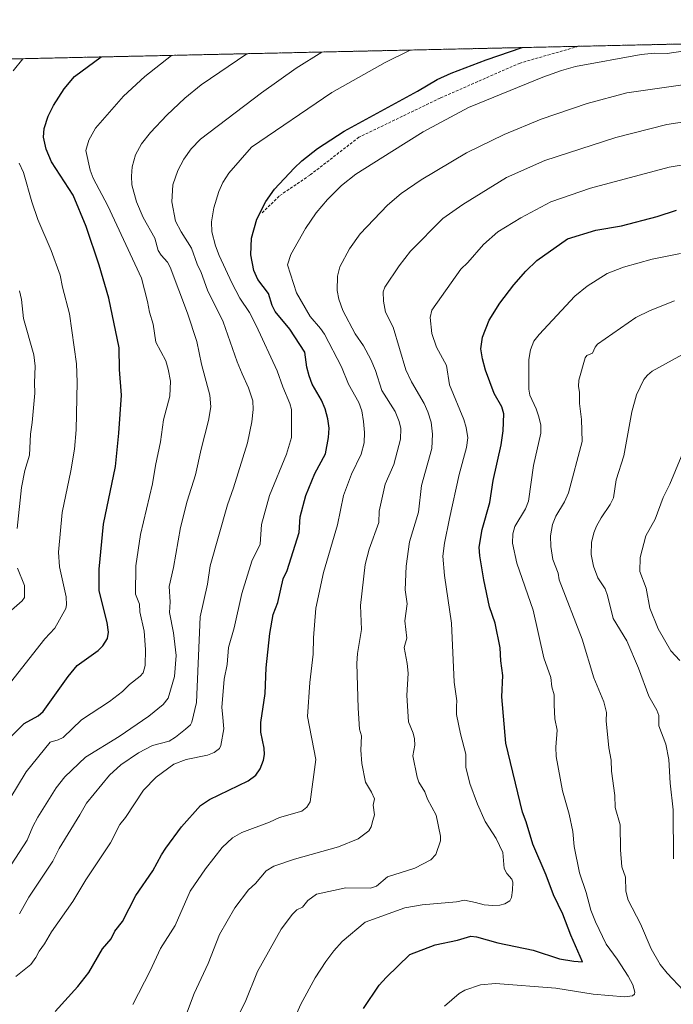
# Model space of a CAD drawing. Units: metres. Extents: x 651171 to 654632, y 4757860 to 4760249.
# Drawn here: x 653955 to 654188, y 4759897 to 4760249 of the extents above; entities that cross this region are included whole.
import ezdxf

# ---------------------------------------------------------------- set-up
doc = ezdxf.new("R2010")
doc.units = ezdxf.units.M
doc.header["$MEASUREMENT"] = 0
doc.linetypes.add('TRAZOS', pattern=[0.75, 0.5, -0.25])
doc.linetypes.add('TRAZOSX2', pattern=[1.5, 1, -0.5])
for name, color, linetype, lineweight in [('Arbolado forestal', 92, 'TRAZOS', 0), ('Arbolado forestal CxS', 92, 'Continuous', 0), ('Comarca CxS', 133, 'Continuous', 0), ('Comunidad Autónoma CxS', 142, 'Continuous', 0), ('Curva de nivel maestra', 36, 'Continuous', 30), ('Curva de nivel normal', 36, 'Continuous', 0), ('Espacio natural protegido CxS', 2, 'Continuous', 0), ('Municipio CxS', 142, 'Continuous', 0), ('Provincia CxS', 1, 'Continuous', 0), ('Senda', 19, 'TRAZOSX2', 0)]:
    doc.layers.add(name, color=color, linetype=linetype, lineweight=lineweight)

# ---------------------------------------------------------------- blocks, each defined once
blk = doc.blocks.new('*U150')
at = {"layer": 'Arbolado forestal CxS', "color": 92, "linetype": 'Continuous', "lineweight": 0}
blk.add_polyline3d([(653817.67, 4760231.72, 1025.97), (654579.55, 4760248.73, 1102.52)], dxfattribs=at)
blk = doc.blocks.new('*U160')
at = {"layer": 'Curva de nivel normal', "color": 36, "linetype": 'Continuous', "lineweight": 0}
blk.add_polyline3d([(654106.36, 4759896.47, 1130), (654111.6, 4759900.98, 1130), (654113.64, 4759902.26, 1130), (654119.18, 4759904.15, 1130), (654124.48, 4759904.61, 1130), (654146.04, 4759902.89, 1130), (654159.45, 4759900.74, 1130), (654170.64, 4759899.89, 1130), (654173.45, 4759900.23, 1130), (654174.11, 4759900.79, 1130), (654174.32, 4759901.48, 1130), (654173.52, 4759904.15, 1130), (654171.95, 4759907.26, 1130), (654168.02, 4759913.33, 1130), (654164.01, 4759918.58, 1130), (654160.18, 4759926.57, 1130), (654158.53, 4759930.76, 1130), (654156.86, 4759937.1, 1130), (654154.52, 4759944.15, 1130), (654152.62, 4759953.48, 1130), (654152.15, 4759958.86, 1130), (654150.86, 4759965.03, 1130), (654148.47, 4759973.34, 1130), (654146.23, 4759985.6, 1130), (654146.01, 4759989, 1130), (654146.59, 4759995.09, 1130), (654145.69, 4759999.09, 1130), (654145.45, 4760004.08, 1130), (654145.5, 4760007.71, 1130), (654144.63, 4760010.54, 1130), (654144.24, 4760013.8, 1130), (654141.81, 4760020.9, 1130), (654138.01, 4760037.93, 1130), (654132.2, 4760054.69, 1130), (654130.64, 4760061.8, 1130), (654130.74, 4760065.11, 1130), (654131.38, 4760067.75, 1130), (654135.21, 4760074.06, 1130), (654136.27, 4760076.76, 1130), (654138.13, 4760089.57, 1130), (654140.72, 4760101.04, 1130), (654140.66, 4760103.92, 1130), (654140.01, 4760106.98, 1130), (654139.08, 4760109.73, 1130), (654136.8, 4760114.64, 1130), (654136.46, 4760116.79, 1130), (654136.41, 4760127.43, 1130), (654137.02, 4760130.9, 1130), (654138.27, 4760133.89, 1130), (654140.12, 4760136.29, 1130), (654152.88, 4760150.07, 1130), (654157.25, 4760153.57, 1130), (654164.38, 4760158.08, 1130), (654170.27, 4760160.37, 1130), (654180.44, 4760163.23, 1130), (654190.59, 4760165.28, 1130)], dxfattribs=at)
blk = doc.blocks.new('*U176')
at = {"layer": 'Curva de nivel normal', "color": 36, "linetype": 'Continuous', "lineweight": 0}
for points in [[(653955.73, 4760234.8, 1070), (653952.38, 4760230.44, 1070)], [(653954.48, 4760197.46, 1070), (653955.98, 4760194.21, 1070), (653958.99, 4760183.74, 1070), (653961.18, 4760177.37, 1070), (653965.89, 4760166.3, 1070), (653969.16, 4760157.51, 1070), (653969.94, 4760153.22, 1070), (653972.4, 4760143.66, 1070), (653974.94, 4760125.8, 1070), (653975.19, 4760119.35, 1070), (653974.84, 4760102.32, 1070), (653974.19, 4760095.36, 1070), (653972.94, 4760087.66, 1070), (653969.83, 4760072.82, 1070), (653968.5, 4760058.63, 1070), (653968.83, 4760053.37, 1070), (653971.21, 4760042.68, 1070), (653971.35, 4760039.86, 1070), (653971.08, 4760038.5, 1070), (653967.15, 4760031.44, 1070), (653963.68, 4760027.65, 1070), (653951.39, 4760012.11, 1070)]]:
    blk.add_polyline3d(points, dxfattribs=at)
blk = doc.blocks.new('*U180')
at = {"layer": 'Curva de nivel normal', "color": 36, "linetype": 'Continuous', "lineweight": 0}
blk.add_polyline3d([(654062.48, 4760237.18, 1090), (654062.48, 4760237.18, 1090), (654053.38, 4760231.4, 1090), (654040.94, 4760222.67, 1090), (654019.23, 4760206.1, 1090), (654015.86, 4760202.59, 1090), (654013.28, 4760198.95, 1090), (654011.14, 4760194.93, 1090), (654009.29, 4760189.8, 1090), (654008.98, 4760183.72, 1090), (654010.34, 4760176.82, 1090), (654012.28, 4760173.04, 1090), (654016, 4760167.16, 1090), (654017.99, 4760161.38, 1090), (654019.41, 4760158.47, 1090), (654021.75, 4760152.2, 1090), (654027.27, 4760140.89, 1090), (654032.27, 4760126.62, 1090), (654034.1, 4760122.24, 1090), (654036.3, 4760117.3, 1090), (654037.9, 4760112.6, 1090), (654038.01, 4760109.58, 1090), (654037.55, 4760105.15, 1090), (654035.95, 4760097.6, 1090), (654031.05, 4760081.58, 1090), (654028.83, 4760075.53, 1090), (654022.64, 4760053.73, 1090), (654021.71, 4760047.18, 1090), (654019.1, 4760035.51, 1090), (654017.73, 4760004.93, 1090), (654016.17, 4759997.87, 1090), (654015.66, 4759996.93, 1090), (654013.85, 4759995.39, 1090), (654010.26, 4759992.52, 1090), (654008, 4759991.15, 1090), (654002.13, 4759989.56, 1090), (653997.03, 4759986.96, 1090), (653990.72, 4759982.64, 1090), (653986.68, 4759979.02, 1090), (653978.46, 4759968.97, 1090), (653976.17, 4759964.76, 1090), (653968.75, 4759952.82, 1090), (653966.48, 4759948.26, 1090), (653957.93, 4759935.46, 1090), (653954.54, 4759929.49, 1090)], dxfattribs=at)
blk = doc.blocks.new('*U181')
at = {"layer": 'Curva de nivel normal', "color": 36, "linetype": 'Continuous', "lineweight": 0}
blk.add_polyline3d([(654191.7, 4759902.15, 1135), (654185.85, 4759908.28, 1135), (654183.32, 4759911.4, 1135), (654180.07, 4759916.92, 1135), (654176.3, 4759925.85, 1135), (654171.88, 4759934.38, 1135), (654171.08, 4759937.54, 1135), (654170.95, 4759942.61, 1135), (654169.59, 4759946.21, 1135), (654169.12, 4759952.32, 1135), (654168.99, 4759961.23, 1135), (654167.21, 4759967.44, 1135), (654167.09, 4759971.73, 1135), (654165.9, 4759980.37, 1135), (654165.84, 4759984.34, 1135), (654165.05, 4759988.71, 1135), (654164.06, 4759998.38, 1135), (654164.1, 4760001.33, 1135), (654163.19, 4760005.21, 1135), (654159.6, 4760013.68, 1135), (654155.5, 4760027.54, 1135), (654147.31, 4760048.78, 1135), (654146.9, 4760051.06, 1135), (654144.98, 4760056.04, 1135), (654144.24, 4760060.58, 1135), (654144.19, 4760064.38, 1135), (654144.88, 4760068.46, 1135), (654146.05, 4760071.5, 1135), (654149.13, 4760076.56, 1135), (654150.57, 4760079.8, 1135), (654155.45, 4760098.15, 1135), (654155.21, 4760105.98, 1135), (654154.46, 4760111.64, 1135), (654154.56, 4760115.78, 1135), (654154.21, 4760117.77, 1135), (654154.28, 4760120.07, 1135), (654156.5, 4760127.95, 1135), (654157.19, 4760128.83, 1135), (654159.2, 4760129.69, 1135), (654160.06, 4760131.82, 1135), (654160.94, 4760132.87, 1135), (654174.67, 4760142.34, 1135), (654179.74, 4760144.85, 1135), (654188.48, 4760148.37, 1135)], dxfattribs=at)
blk = doc.blocks.new('*U183')
at = {"layer": 'Curva de nivel normal', "color": 36, "linetype": 'Continuous', "lineweight": 0}
blk.add_polyline3d([(654188.02, 4759949.05, 1140), (654188, 4759966.66, 1140), (654186.91, 4759976.12, 1140), (654186.43, 4759984.57, 1140), (654185.29, 4759990.08, 1140), (654182.84, 4759996.54, 1140), (654182.87, 4760000.29, 1140), (654182.11, 4760002.24, 1140), (654179.25, 4760007.17, 1140), (654175.63, 4760017.17, 1140), (654171.42, 4760026.96, 1140), (654166.57, 4760034.98, 1140), (654164.48, 4760043.17, 1140), (654163.66, 4760045.47, 1140), (654161.03, 4760049.4, 1140), (654159.51, 4760053.57, 1140), (654158.74, 4760057.75, 1140), (654158.82, 4760062.09, 1140), (654159.63, 4760065.52, 1140), (654160.59, 4760067.88, 1140), (654162.27, 4760070.9, 1140), (654165.52, 4760075.63, 1140), (654166.65, 4760078.03, 1140), (654167.61, 4760084.4, 1140), (654170.34, 4760092.95, 1140), (654173.18, 4760108.73, 1140), (654174.9, 4760114.8, 1140), (654177.53, 4760120.29, 1140), (654178.74, 4760121.86, 1140), (654180.43, 4760123.26, 1140), (654198.38, 4760133.12, 1140)], dxfattribs=at)
blk = doc.blocks.new('*U185')
at = {"layer": 'Curva de nivel normal', "color": 36, "linetype": 'Continuous', "lineweight": 0}
blk.add_polyline3d([(654013.88, 4759892.83, 1110), (654016.96, 4759900.98, 1110), (654021.92, 4759911.76, 1110), (654025.99, 4759922.06, 1110), (654031.45, 4759931.59, 1110), (654036.29, 4759938.05, 1110), (654038.81, 4759940.25, 1110), (654042.71, 4759944.77, 1110), (654045.4, 4759946.47, 1110), (654052.82, 4759949.04, 1110), (654068.44, 4759953.45, 1110), (654075.52, 4759956.19, 1110), (654079.35, 4759959.16, 1110), (654080.14, 4759960.54, 1110), (654080.78, 4759962.82, 1110), (654081.37, 4759964.78, 1110), (654080.86, 4759968.29, 1110), (654081.31, 4759970.5, 1110), (654080.31, 4759972.93, 1110), (654078.16, 4759976.5, 1110), (654076.82, 4759983.2, 1110), (654076.48, 4759987.96, 1110), (654076.65, 4759992.99, 1110), (654076.02, 4759995.38, 1110), (654075.5, 4760002.9, 1110), (654075.05, 4760018.86, 1110), (654075.25, 4760022.37, 1110), (654076.63, 4760031, 1110), (654076.33, 4760039.57, 1110), (654077.97, 4760054.23, 1110), (654079.4, 4760059.71, 1110), (654082.91, 4760069.17, 1110), (654083.04, 4760073.3, 1110), (654085.14, 4760082.9, 1110), (654088.25, 4760089.92, 1110), (654090.58, 4760098.99, 1110), (654090.76, 4760102.78, 1110), (654090.13, 4760105.31, 1110), (654088.66, 4760108.83, 1110), (654083.99, 4760116.34, 1110), (654081.66, 4760123.42, 1110), (654079.98, 4760127.34, 1110), (654077.4, 4760132.28, 1110), (654074.45, 4760136.57, 1110), (654070.04, 4760144.94, 1110), (654068.55, 4760148.91, 1110), (654067.99, 4760151.98, 1110), (654068.09, 4760157.13, 1110), (654069, 4760160.49, 1110), (654072.45, 4760166.87, 1110), (654076.17, 4760172.23, 1110), (654085.95, 4760182.5, 1110), (654090.8, 4760186.67, 1110), (654098, 4760191.54, 1110), (654114.22, 4760201.17, 1110), (654127.61, 4760207.76, 1110), (654140.84, 4760213.24, 1110), (654157.24, 4760218.81, 1110), (654171.38, 4760222.57, 1110), (654196.37, 4760226.18, 1110)], dxfattribs=at)
blk = doc.blocks.new('*U189')
at = {"layer": 'Curva de nivel normal', "color": 36, "linetype": 'Continuous', "lineweight": 0}
blk.add_polyline3d([(653995.05, 4759897.14, 1105), (654001.22, 4759909.07, 1105), (654004.88, 4759917.13, 1105), (654010.19, 4759925.36, 1105), (654015.53, 4759937.51, 1105), (654020.99, 4759945.51, 1105), (654026.97, 4759953.2, 1105), (654030.68, 4759956.62, 1105), (654034.02, 4759958.46, 1105), (654043.84, 4759962.17, 1105), (654047.44, 4759963.84, 1105), (654055.44, 4759966.18, 1105), (654057.23, 4759967.59, 1105), (654058.38, 4759969.5, 1105), (654060.37, 4759984.56, 1105), (654057.45, 4759999.94, 1105), (654058.28, 4760012.12, 1105), (654059.49, 4760022.23, 1105), (654059.57, 4760027.96, 1105), (654060.43, 4760038.63, 1105), (654063.09, 4760051.35, 1105), (654068.18, 4760068.35, 1105), (654070.23, 4760078.79, 1105), (654073.11, 4760086.42, 1105), (654076.52, 4760093.61, 1105), (654077.59, 4760097.63, 1105), (654077.78, 4760101.39, 1105), (654077.45, 4760105.31, 1105), (654076.78, 4760109.02, 1105), (654075.79, 4760112.09, 1105), (654072.08, 4760118.57, 1105), (654069.59, 4760124.75, 1105), (654063.43, 4760136.4, 1105), (654062.06, 4760138.47, 1105), (654058.38, 4760142.8, 1105), (654053.52, 4760151.17, 1105), (654050.26, 4760161.15, 1105), (654051.44, 4760164.87, 1105), (654056.64, 4760174.2, 1105), (654060.53, 4760179.72, 1105), (654064.6, 4760184.55, 1105), (654069.58, 4760189.52, 1105), (654074.64, 4760193.61, 1105), (654087.51, 4760201.68, 1105), (654098.7, 4760208.72, 1105), (654114.85, 4760217.41, 1105), (654141.47, 4760228.18, 1105), (654148.08, 4760230.58, 1105), (654153.12, 4760232, 1105), (654176.57, 4760236.32, 1105), (654181.26, 4760236.77, 1105), (654185.82, 4760236.68, 1105), (654191.39, 4760237.5, 1105)], dxfattribs=at)
blk = doc.blocks.new('*U192')
at = {"layer": 'Curva de nivel normal', "color": 36, "linetype": 'Continuous', "lineweight": 0}
blk.add_polyline3d([(654008.9, 4760235.99, 1080), (653999.32, 4760228.49, 1080), (653991.75, 4760221.42, 1080), (653981.77, 4760210.04, 1080), (653979.39, 4760205.71, 1080), (653978.32, 4760202.08, 1080), (653979.8, 4760195.02, 1080), (653980.89, 4760192.11, 1080), (653986.14, 4760182.3, 1080), (653998.11, 4760156.41, 1080), (654000.31, 4760148.09, 1080), (654000.96, 4760144.25, 1080), (654002.36, 4760140.06, 1080), (654003.29, 4760133.58, 1080), (654006.87, 4760126.96, 1080), (654007.64, 4760123.98, 1080), (654008.51, 4760119.65, 1080), (654008.25, 4760114.35, 1080), (654006.02, 4760105.87, 1080), (654004.98, 4760098.05, 1080), (654003.11, 4760089.53, 1080), (654002.12, 4760083.02, 1080), (653997.75, 4760064.89, 1080), (653996.17, 4760053.7, 1080), (653996, 4760043.6, 1080), (653997.39, 4760040.07, 1080), (653997.56, 4760037.31, 1080), (653999.07, 4760030.34, 1080), (653999.56, 4760023.81, 1080), (653999.51, 4760018.14, 1080), (653998.7, 4760015.51, 1080), (653997.72, 4760014.3, 1080), (653993.86, 4760011.3, 1080), (653991.32, 4760008.82, 1080), (653986.68, 4760005.31, 1080), (653976.78, 4759998.73, 1080), (653970.14, 4759992.47, 1080), (653968.36, 4759991.57, 1080), (653965.52, 4759990.78, 1080), (653957, 4759980.19, 1080), (653951.16, 4759970.56, 1080)], dxfattribs=at)
blk = doc.blocks.new('*U196')
at = {"layer": 'Curva de nivel normal', "color": 36, "linetype": 'Continuous', "lineweight": 0}
blk.add_polyline3d([(653953.29, 4759907.06, 1095), (653958.68, 4759911.37, 1095), (653960.46, 4759913.91, 1095), (653961.56, 4759916.19, 1095), (653963.54, 4759918.81, 1095), (653966.02, 4759923.08, 1095), (653973.65, 4759933.87, 1095), (653978.32, 4759941.64, 1095), (653987.12, 4759954.87, 1095), (653990.46, 4759961.42, 1095), (653992.45, 4759963.89, 1095), (653998.9, 4759973.65, 1095), (654003.44, 4759978.27, 1095), (654009.7, 4759982.96, 1095), (654014.12, 4759984.55, 1095), (654021.74, 4759986.08, 1095), (654024.07, 4759987.12, 1095), (654025.95, 4759988.47, 1095), (654026.45, 4759989.57, 1095), (654027.56, 4759995.49, 1095), (654027.06, 4760000.87, 1095), (654026.87, 4760003.14, 1095), (654027.66, 4760013.26, 1095), (654028.76, 4760018.54, 1095), (654029.24, 4760024.55, 1095), (654031.26, 4760031.57, 1095), (654033.94, 4760043.88, 1095), (654037.58, 4760055.45, 1095), (654040.5, 4760061.44, 1095), (654040.99, 4760068.48, 1095), (654043.85, 4760078.8, 1095), (654049.91, 4760093.62, 1095), (654051.69, 4760099.58, 1095), (654051.72, 4760109.57, 1095), (654051.15, 4760111.7, 1095), (654048.64, 4760117.65, 1095), (654046.63, 4760123.41, 1095), (654039.08, 4760139.49, 1095), (654036.69, 4760144.15, 1095), (654033.24, 4760149.29, 1095), (654030.4, 4760154.81, 1095), (654025.86, 4760164.52, 1095), (654024.56, 4760167.95, 1095), (654023.3, 4760172.95, 1095), (654023.08, 4760176.51, 1095), (654023.93, 4760181.55, 1095), (654025.75, 4760187.43, 1095), (654027.23, 4760190.65, 1095), (654029.37, 4760193.89, 1095), (654037.46, 4760203.21, 1095), (654066.06, 4760222.71, 1095), (654085.18, 4760233.5, 1095), (654094.07, 4760237.89, 1095)], dxfattribs=at)
blk = doc.blocks.new('*U197')
at = {"layer": 'Curva de nivel normal', "color": 36, "linetype": 'Continuous', "lineweight": 0}
blk.add_polyline3d([(654029.5, 4759886.73, 1115), (654035.18, 4759897.9, 1115), (654039.55, 4759908.89, 1115), (654047.99, 4759923.94, 1115), (654052.1, 4759929.39, 1115), (654053.57, 4759930.91, 1115), (654055.6, 4759931.87, 1115), (654057.58, 4759934.24, 1115), (654060.67, 4759936.48, 1115), (654071.04, 4759938.74, 1115), (654079.89, 4759938.59, 1115), (654082.05, 4759939.3, 1115), (654086.01, 4759942.73, 1115), (654095.71, 4759945.82, 1115), (654101.42, 4759948.71, 1115), (654103.22, 4759950.61, 1115), (654104.94, 4759955.52, 1115), (654104.87, 4759957.24, 1115), (654103.39, 4759964.64, 1115), (654100.23, 4759970.46, 1115), (654099.29, 4759973.01, 1115), (654097.18, 4759976.51, 1115), (654096.56, 4759978.23, 1115), (654094.96, 4759985.93, 1115), (654095.71, 4759989.71, 1115), (654095.65, 4759991.9, 1115), (654095.13, 4759993.99, 1115), (654093.44, 4759998.02, 1115), (654092.85, 4760007.42, 1115), (654093.34, 4760015.39, 1115), (654093.04, 4760018.83, 1115), (654091.96, 4760024.51, 1115), (654092.84, 4760027.94, 1115), (654092.16, 4760034.1, 1115), (654093.04, 4760040.13, 1115), (654092.25, 4760045.13, 1115), (654092.59, 4760053.66, 1115), (654093.77, 4760062.3, 1115), (654097.03, 4760072.84, 1115), (654098.07, 4760082.39, 1115), (654101.77, 4760095.6, 1115), (654102.09, 4760100.68, 1115), (654101.54, 4760105.05, 1115), (654100.41, 4760108.68, 1115), (654099.06, 4760111.72, 1115), (654094.5, 4760119.42, 1115), (654092.46, 4760123.73, 1115), (654087.97, 4760138.94, 1115), (654085.3, 4760144.29, 1115), (654084.53, 4760148.28, 1115), (654084.41, 4760151.61, 1115), (654085.03, 4760153.28, 1115), (654090.12, 4760160.9, 1115), (654094.22, 4760166.05, 1115), (654105.71, 4760177.75, 1115), (654112.91, 4760182.7, 1115), (654128.47, 4760192.44, 1115), (654142.18, 4760198.45, 1115), (654167.44, 4760206.66, 1115), (654185.75, 4760211.25, 1115), (654199.01, 4760213.38, 1115)], dxfattribs=at)
blk = doc.blocks.new('*U199')
at = {"layer": 'Curva de nivel normal', "color": 36, "linetype": 'Continuous', "lineweight": 0}
blk.add_polyline3d([(654052.77, 4759892.09, 1120), (654055.08, 4759897.26, 1120), (654060.14, 4759906.58, 1120), (654063.92, 4759912.46, 1120), (654066.76, 4759916.3, 1120), (654069.84, 4759919.58, 1120), (654077.94, 4759926.53, 1120), (654092.16, 4759931.63, 1120), (654098.29, 4759932.71, 1120), (654110.59, 4759933.77, 1120), (654113.51, 4759934.32, 1120), (654117.36, 4759933.47, 1120), (654120.51, 4759932.73, 1120), (654123.62, 4759932.43, 1120), (654126.07, 4759932.51, 1120), (654127.87, 4759933.06, 1120), (654129.6, 4759934.16, 1120), (654130.2, 4759935.26, 1120), (654130.64, 4759937.87, 1120), (654130.67, 4759940.75, 1120), (654130.39, 4759941.82, 1120), (654128.52, 4759943.92, 1120), (654127.67, 4759945.71, 1120), (654127.17, 4759951.35, 1120), (654124.78, 4759956.34, 1120), (654120.89, 4759962.42, 1120), (654118.08, 4759968.65, 1120), (654115.38, 4759976.06, 1120), (654113.94, 4759981.84, 1120), (654113.96, 4759986.48, 1120), (654112.04, 4759993.69, 1120), (654110.62, 4760000.64, 1120), (654110.62, 4760003.59, 1120), (654110.74, 4760005.47, 1120), (654109.82, 4760012.21, 1120), (654108.84, 4760033.23, 1120), (654106.28, 4760050.3, 1120), (654105.78, 4760057.19, 1120), (654106.35, 4760061.81, 1120), (654108.12, 4760070.59, 1120), (654111.52, 4760086.29, 1120), (654114.19, 4760095.97, 1120), (654114.64, 4760099.46, 1120), (654114.11, 4760103.15, 1120), (654113.25, 4760106, 1120), (654108.15, 4760118.36, 1120), (654107.04, 4760125.2, 1120), (654103.49, 4760131.82, 1120), (654101.85, 4760136.69, 1120), (654101.16, 4760142.44, 1120), (654101.78, 4760145.01, 1120), (654112.1, 4760159.67, 1120), (654114.69, 4760162.02, 1120), (654120.3, 4760168.5, 1120), (654125.35, 4760172.98, 1120), (654133.61, 4760178.03, 1120), (654144.24, 4760183.73, 1120), (654158.45, 4760188.61, 1120), (654186.53, 4760196.09, 1120), (654196.57, 4760197.77, 1120)], dxfattribs=at)
blk = doc.blocks.new('*U202')
at = {"layer": 'Curva de nivel normal', "color": 36, "linetype": 'Continuous', "lineweight": 0}
blk.add_polyline3d([(654190.33, 4760019.91, 1145), (654187.15, 4760023.35, 1145), (654182.64, 4760031.22, 1145), (654179.65, 4760038.6, 1145), (654178.33, 4760045.71, 1145), (654176.07, 4760051.68, 1145), (654176.19, 4760056.65, 1145), (654178.24, 4760064.4, 1145), (654181.48, 4760070.39, 1145), (654184.37, 4760078.13, 1145), (654186.75, 4760082.85, 1145), (654192.83, 4760097.55, 1145)], dxfattribs=at)
blk = doc.blocks.new('*U203')
at = {"layer": 'Curva de nivel normal', "color": 36, "linetype": 'Continuous', "lineweight": 0}
blk.add_polyline3d([(654035.74, 4760236.59, 1085), (654019.42, 4760225.44, 1085), (654013.61, 4760220.66, 1085), (654007.21, 4760214.62, 1085), (654001.35, 4760208.47, 1085), (653998.1, 4760204.38, 1085), (653996.05, 4760200.5, 1085), (653994.84, 4760196.2, 1085), (653994.53, 4760192.87, 1085), (653994.68, 4760189.77, 1085), (653996.37, 4760183.64, 1085), (653998.71, 4760178.06, 1085), (654002.89, 4760170.69, 1085), (654004.12, 4760166.28, 1085), (654005.15, 4760164.6, 1085), (654007.41, 4760162.16, 1085), (654008.39, 4760160.4, 1085), (654014.53, 4760143.9, 1085), (654017.86, 4760133.83, 1085), (654019.57, 4760125.77, 1085), (654022.59, 4760114.7, 1085), (654022.92, 4760110.54, 1085), (654022.09, 4760105.58, 1085), (654019.4, 4760095.44, 1085), (654017.45, 4760086.26, 1085), (654014.5, 4760076.78, 1085), (654012.02, 4760067.41, 1085), (654009.55, 4760053.17, 1085), (654008.03, 4760046.31, 1085), (654008.34, 4760040.87, 1085), (654008.13, 4760037.12, 1085), (654009.58, 4760029.84, 1085), (654010.58, 4760021.7, 1085), (654009.88, 4760014.16, 1085), (654007.63, 4760006.49, 1085), (654005.86, 4760004.2, 1085), (654000.78, 4760000.05, 1085), (653990.12, 4759992.81, 1085), (653978.18, 4759985.43, 1085), (653970.77, 4759978.38, 1085), (653967.71, 4759974.48, 1085), (653961.12, 4759964.04, 1085), (653959.35, 4759960.67, 1085), (653957.33, 4759955.72, 1085), (653951.58, 4759947, 1085)], dxfattribs=at)
blk = doc.blocks.new('*U211')
at = {"layer": 'Curva de nivel maestra', "color": 36, "linetype": 'Continuous', "lineweight": 30}
blk.add_polyline3d([(654077.35, 4759895.63, 1125), (654083.02, 4759903.94, 1125), (654085.48, 4759906.74, 1125), (654093.99, 4759914.91, 1125), (654103, 4759918.38, 1125), (654110.92, 4759920.04, 1125), (654115.77, 4759921.52, 1125), (654117.74, 4759921.29, 1125), (654125.38, 4759919.08, 1125), (654137.98, 4759916.46, 1125), (654147.37, 4759913.45, 1125), (654152.53, 4759912.52, 1125), (654155.58, 4759912.38, 1125), (654151.43, 4759921.88, 1125), (654148.6, 4759929.4, 1125), (654145.21, 4759936.2, 1125), (654142.62, 4759943.29, 1125), (654137.9, 4759954.38, 1125), (654135.5, 4759962.36, 1125), (654134.11, 4759965.8, 1125), (654128.26, 4759990.45, 1125), (654126.84, 4760006.97, 1125), (654127.2, 4760014.51, 1125), (654126.47, 4760019.8, 1125), (654126.22, 4760024.47, 1125), (654124.37, 4760033.25, 1125), (654122.44, 4760039.12, 1125), (654120.38, 4760048.69, 1125), (654118.94, 4760057.29, 1125), (654118.73, 4760060.38, 1125), (654119.78, 4760066.65, 1125), (654122.46, 4760076.29, 1125), (654123.75, 4760084.24, 1125), (654126.5, 4760096.96, 1125), (654127.23, 4760101.88, 1125), (654127.55, 4760108, 1125), (654126.74, 4760110.49, 1125), (654124.1, 4760115.2, 1125), (654120.96, 4760123.57, 1125), (654119.84, 4760127.58, 1125), (654119.35, 4760131.26, 1125), (654119.87, 4760135.34, 1125), (654122.26, 4760141.43, 1125), (654126.12, 4760147.51, 1125), (654131.06, 4760154.06, 1125), (654135.32, 4760158.9, 1125), (654139.34, 4760162.72, 1125), (654150.26, 4760170.43, 1125), (654160.34, 4760173.52, 1125), (654169.46, 4760175.07, 1125), (654182.2, 4760178.44, 1125), (654189.09, 4760180.74, 1125)], dxfattribs=at)
blk = doc.blocks.new('*U217')
at = {"layer": 'Curva de nivel maestra', "color": 36, "linetype": 'Continuous', "lineweight": 30}
blk.add_polyline3d([(653967.29, 4759894.62, 1100), (653975.44, 4759903.47, 1100), (653979.39, 4759908.52, 1100), (653984.28, 4759917, 1100), (653987.26, 4759920.51, 1100), (653988.59, 4759923.31, 1100), (653991.41, 4759926.72, 1100), (653996.14, 4759936.04, 1100), (654002.25, 4759944.85, 1100), (654005.26, 4759950.53, 1100), (654006.84, 4759952.88, 1100), (654012.38, 4759960.48, 1100), (654019.19, 4759968.18, 1100), (654022.46, 4759970.34, 1100), (654036.25, 4759976.93, 1100), (654039.01, 4759978.97, 1100), (654040.55, 4759981.25, 1100), (654041.72, 4759984.31, 1100), (654042.05, 4759986.35, 1100), (654041.95, 4759988.65, 1100), (654040.8, 4759994.36, 1100), (654040.78, 4759997.81, 1100), (654042.3, 4760008.16, 1100), (654042.64, 4760017.29, 1100), (654043.94, 4760029.52, 1100), (654045.15, 4760036.37, 1100), (654046.78, 4760040.69, 1100), (654048.71, 4760049.13, 1100), (654050.13, 4760052.07, 1100), (654054.42, 4760065.67, 1100), (654054.75, 4760071.2, 1100), (654056.82, 4760078.89, 1100), (654060.02, 4760086.65, 1100), (654063.88, 4760093.76, 1100), (654064.96, 4760099.49, 1100), (654065.09, 4760102.93, 1100), (654064.69, 4760106.17, 1100), (654063.69, 4760109.76, 1100), (654062.35, 4760112.88, 1100), (654059.11, 4760118.58, 1100), (654057.95, 4760121.51, 1100), (654057.15, 4760124.72, 1100), (654056.45, 4760129.98, 1100), (654051.09, 4760138.19, 1100), (654045.83, 4760144.48, 1100), (654044.77, 4760146.67, 1100), (654043.47, 4760151.02, 1100), (654039.71, 4760156, 1100), (654038.31, 4760159.15, 1100), (654037.2, 4760164.72, 1100), (654037.45, 4760170.76, 1100), (654039.3, 4760177.51, 1100), (654042.51, 4760183.76, 1100), (654045.57, 4760188.22, 1100), (654052.65, 4760195.72, 1100), (654055.42, 4760198.31, 1100), (654060.99, 4760202.73, 1100), (654070.53, 4760208.93, 1100), (654096.65, 4760223.18, 1100), (654103.68, 4760227.4, 1100), (654108.74, 4760229.68, 1100), (654121.19, 4760234.36, 1100), (654134.04, 4760238.78, 1100), (654134.04, 4760238.78, 1100)], dxfattribs=at)
blk = doc.blocks.new('*U219')
at = {"layer": 'Curva de nivel maestra', "color": 36, "linetype": 'Continuous', "lineweight": 30}
blk.add_polyline3d([(653949.55, 4759990.77, 1075), (653956.22, 4759997.38, 1075), (653961.2, 4760000.14, 1075), (653963.09, 4760001.69, 1075), (653971.96, 4760014.16, 1075), (653975.15, 4760018.18, 1075), (653982.72, 4760023.44, 1075), (653984.4, 4760025.2, 1075), (653986.04, 4760027.74, 1075), (653986.38, 4760030, 1075), (653985.94, 4760033.54, 1075), (653983.07, 4760044.79, 1075), (653983.03, 4760052.5, 1075), (653984.54, 4760068.6, 1075), (653988.84, 4760089.24, 1075), (653990.06, 4760101.15, 1075), (653991.03, 4760114.72, 1075), (653990.35, 4760123.77, 1075), (653990.2, 4760131.51, 1075), (653986.47, 4760149.3, 1075), (653983.06, 4760161.11, 1075), (653978.35, 4760174.88, 1075), (653973.71, 4760186.02, 1075), (653965.98, 4760197.92, 1075), (653964.11, 4760202.53, 1075), (653963.18, 4760206.74, 1075), (653963.39, 4760209.91, 1075), (653964.79, 4760214.26, 1075), (653966.75, 4760218.09, 1075), (653970.59, 4760224.08, 1075), (653974.28, 4760228.39, 1075), (653983.8, 4760235.43, 1075)], dxfattribs=at)
blk = doc.blocks.new('*U226')
at = {"layer": 'Senda', "color": 19, "linetype": 'TRAZOSX2', "lineweight": 0}
blk.add_polyline3d([(654154.21, 4760239.23, 1101.63), (654133.28, 4760233.25, 1102.07), (654104.78, 4760220.75, 1101.95), (654075.78, 4760206.75, 1101.03), (654058.28, 4760193.25, 1101.82), (654047.28, 4760185.75, 1100.49), (654041.28, 4760179.75, 1100.06)], dxfattribs=at)

msp = doc.modelspace()

# ---------------------------------------------------------------- linework, layer by layer
at = {"layer": 'Arbolado forestal', "color": 92, "linetype": 'TRAZOS', "lineweight": 0}
msp.add_polyline3d([(653817.67, 4760231.72, 1025.97), (653942.59, 4760234.51, 1066.99), (654154.21, 4760239.23, 1101.63), (654259.71, 4760241.59, 1103.05), (654326.91, 4760243.09, 1102.13), (654376.57, 4760244.2, 1102.72), (654432.25, 4760245.44, 1097.43), (654468.33, 4760246.25, 1097.84), (654579.55, 4760248.73, 1102.52), (654581.61, 4760157.52, 1133.65), (654586.16, 4759956.1, 1169.62)], dxfattribs=at)
at = {"layer": 'Comarca CxS', "color": 133, "linetype": 'Continuous', "lineweight": 0}
msp.add_polyline3d([(654631.83, 4757935.37, 1420.52), (651233.46, 4757859.5, 1301.98), (651182.33, 4760172.86, 1043.42), (654579.55, 4760248.73, 1102.52), (654631.83, 4757935.37, 1420.52)], close=True, dxfattribs=at)
at = {"layer": 'Comunidad Autónoma CxS', "color": 142, "linetype": 'Continuous', "lineweight": 0}
msp.add_polyline3d([(654631.83, 4757935.37, 1420.52), (651233.46, 4757859.5, 1301.98), (651182.33, 4760172.86, 1043.42), (654579.55, 4760248.73, 1102.52), (654631.83, 4757935.37, 1420.52)], close=True, dxfattribs=at)
at = {"layer": 'Curva de nivel normal', "color": 36, "linetype": 'Continuous', "lineweight": 0}
for points in [[(653954.65, 4760151.97, 1065), (653955.29, 4760148.8, 1065), (653955.98, 4760142.03, 1065), (653959.72, 4760129.05, 1065), (653960.17, 4760125.05, 1065), (653959.92, 4760119.02, 1065), (653960.09, 4760115.35, 1065), (653959.16, 4760104.85, 1065), (653958.5, 4760100.73, 1065), (653958.11, 4760093.22, 1065), (653956.54, 4760087.8, 1065), (653955.31, 4760081.67, 1065), (653953.72, 4760067, 1065)], [(653953.89, 4760052.95, 1065), (653956.41, 4760046.75, 1065), (653956.34, 4760042.4, 1065), (653955.53, 4760041.19, 1065), (653950.73, 4760037.09, 1065)]]:
    msp.add_polyline3d(points, dxfattribs=at)
at = {"layer": 'Espacio natural protegido CxS', "color": 2, "linetype": 'Continuous', "lineweight": 0}
msp.add_polyline3d([(654631.83, 4757935.37, 1420.52), (651233.46, 4757859.5, 1301.98), (651182.33, 4760172.86, 1043.42), (654579.55, 4760248.73, 1102.52), (654631.83, 4757935.37, 1420.52)], close=True, dxfattribs=at)
msp.add_polyline3d([(654631.83, 4757935.37, 1420.52), (651233.46, 4757859.5, 1301.98), (651182.33, 4760172.86, 1043.42), (654579.55, 4760248.73, 1102.52), (654631.83, 4757935.37, 1420.52)], close=True, dxfattribs=at)
at = {"layer": 'Municipio CxS', "color": 142, "linetype": 'Continuous', "lineweight": 0}
msp.add_polyline3d([(654631.83, 4757935.37, 1420.52), (651233.46, 4757859.5, 1301.98), (651182.33, 4760172.86, 1043.42), (654579.55, 4760248.73, 1102.52), (654631.83, 4757935.37, 1420.52)], close=True, dxfattribs=at)
at = {"layer": 'Provincia CxS', "color": 1, "linetype": 'Continuous', "lineweight": 0}
msp.add_polyline3d([(654631.83, 4757935.37, 1420.52), (651233.46, 4757859.5, 1301.98), (651182.33, 4760172.86, 1043.42), (654579.55, 4760248.73, 1102.52), (654631.83, 4757935.37, 1420.52)], close=True, dxfattribs=at)

# ---------------------------------------------------------------- block references
at = {"layer": 'Arbolado forestal CxS', "color": 92, "linetype": 'Continuous', "lineweight": 0}
msp.add_blockref('*U150', (0, 0), dxfattribs=at)
at = {"layer": 'Curva de nivel maestra', "color": 36, "linetype": 'Continuous', "lineweight": 30}
for name in ['*U217', '*U219', '*U211']:
    msp.add_blockref(name, (0, 0), dxfattribs=at)
at = {"layer": 'Curva de nivel normal', "color": 36, "linetype": 'Continuous', "lineweight": 0}
for name in ['*U189', '*U192', '*U203', '*U180', '*U196', '*U176', '*U185', '*U197', '*U199', '*U160', '*U181', '*U183', '*U202']:
    msp.add_blockref(name, (0, 0), dxfattribs=at)
at = {"layer": 'Senda', "color": 19, "linetype": 'TRAZOSX2', "lineweight": 0}
msp.add_blockref('*U226', (0, 0), dxfattribs=at)

doc.saveas('drawing.dxf')
